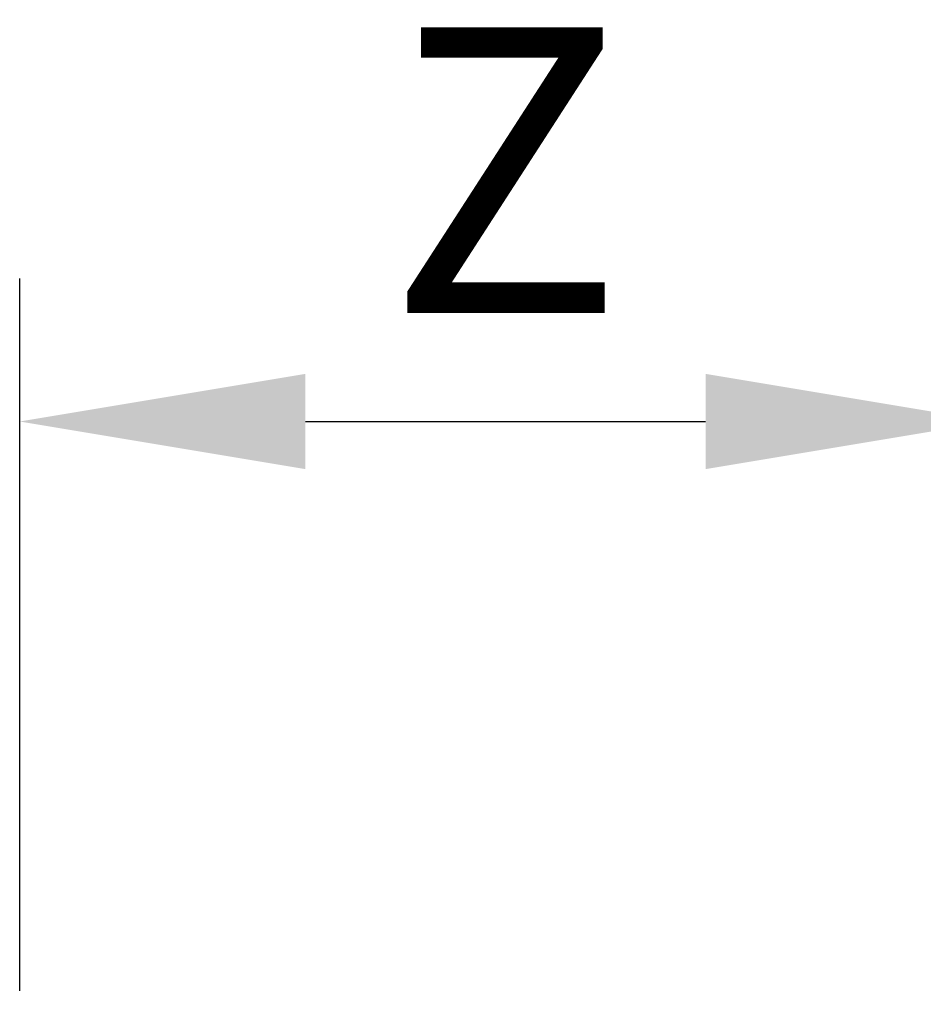
# Model space of a CAD drawing. Units: millimetres. Extents: x 0 to 26309, y 0 to 20248.
# Drawn here: x 5386 to 5703, y 10724 to 11069 of the extents above; entities that cross this region are included whole.
import ezdxf

# ---------------------------------------------------------------- set-up
doc = ezdxf.new("R2010")
doc.units = ezdxf.units.MM
doc.layers.get('Defpoints').update_dxf_attribs({"color": 4})
doc.layers.add('寸法', color=6, linetype='Continuous', lineweight=0)
doc.dimstyles.new('外観図', dxfattribs={"dimscale": 40, "dimtxt": 2.5, "dimasz": 2.5, "dimexe": 1.25, "dimexo": 0.625, "dimtad": 1, "dimdec": 1, "dimtxsty": 'Standard', "dimcen": 2.5, "dimclrd": 6, "dimclre": 6, "dimclrt": 4, "dimadec": 0, "dimazin": 0, "dimtfac": 1, "dimtdec": 1, "dimtmove": 0, "dimatfit": 3, "dimldrblk": 'NONE', "dimfxl": 1, "dimarcsym": 0})

# ---------------------------------------------------------------- blocks, each defined once
blk = doc.blocks.new('*D30')
at = {"layer": 'Defpoints', "color": 0}
for p in [(5726.32, 10928.16), (5386.32, 10703.9), (5726.32, 10703.9)]:
    blk.add_point(p, dxfattribs=at)
at = {"layer": '寸法', "color": 6, "lineweight": -2}
for p, q in [((5386.32, 10728.9), (5386.32, 10978.16)), ((5726.32, 10728.9), (5726.32, 10978.16)), ((5486.32, 10928.16), (5626.32, 10928.16))]:
    blk.add_line(p, q, dxfattribs=at)
at = {"layer": '寸法', "color": 6}
for points in [[(5486.32, 10944.82), (5486.32, 10911.49), (5386.32, 10928.16)], [(5626.32, 10944.82), (5626.32, 10911.49), (5726.32, 10928.16)]]:
    blk.add_solid(points, dxfattribs=at)
at = {"layer": '寸法', "color": 4, "insert": (5556.32, 11003.16), "char_height": 100, "attachment_point": 5}
blk.add_mtext('Z', dxfattribs=at)
blk = doc.blocks.new('_None')

msp = doc.modelspace()

# ---------------------------------------------------------------- dimensions: what is measured, and where the dimension line sits
at = {"layer": '寸法'}
dim = msp.add_linear_dim(base=(5726.32, 10928.16), p1=(5386.32, 10703.9), p2=(5726.32, 10703.9), text='Z', dimstyle='外観図', dxfattribs=at)
dim.commit()
dim.dimension.update_dxf_attribs({"geometry": '*D30', "text_midpoint": (5556.32, 11003.16)})

doc.saveas('drawing.dxf')
